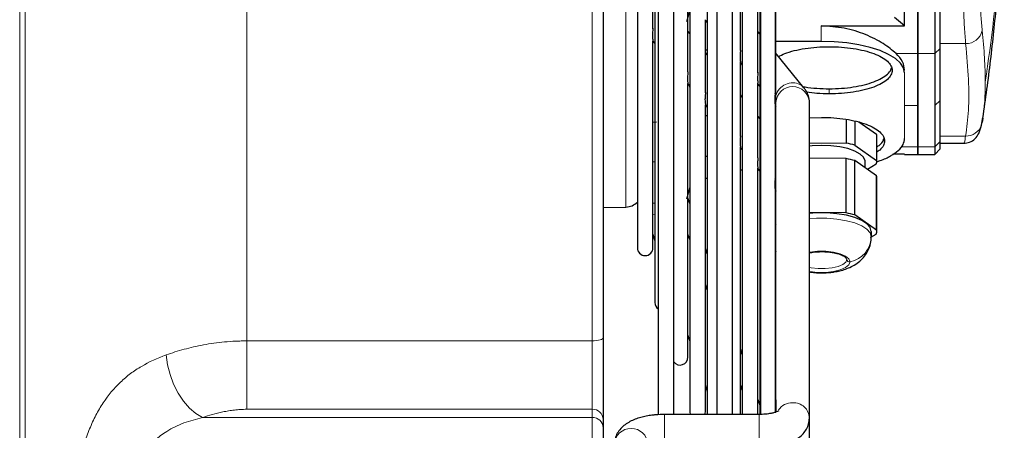
# Model space of a CAD drawing. Units: millimetres. Extents: x -73510 to 16591, y 2162 to 40680.
# Drawn here: x 1672 to 1689, y 2339 to 2346 of the extents above; entities that cross this region are included whole.
import ezdxf

# ---------------------------------------------------------------- set-up
doc = ezdxf.new("R2010")
doc.units = ezdxf.units.MM

msp = doc.modelspace()

# ---------------------------------------------------------------- linework, layer by layer
at = {"color": 7, "linetype": 'Continuous', "lineweight": 18}
for p, q in [((1681.915814, 2340.201569), (1681.915814, 2375.819655)), ((1682.52105, 2342.602556), (1682.52105, 2356.139535)), ((1686.025814, 2345.571669), (1686.025814, 2345.849481)), ((1688.621956, 2345.531938), (1688.165814, 2345.531938)), ((1687.374049, 2345.354531), (1687.765814, 2345.354531)), ((1687.765814, 2345.354531), (1688.065814, 2345.354531)), ((1688.065814, 2345.354531), (1688.165814, 2345.443235)), ((1687.525814, 2344.420603), (1687.525814, 2345.009259)), ((1686.172118, 2344.723275), (1686.172118, 2344.63057)), ((1688.065814, 2344.420603), (1688.165814, 2344.513308)), ((1687.525814, 2343.831947), (1687.525814, 2344.420603)), ((1687.525814, 2344.420603), (1687.765814, 2344.420603)), ((1688.065814, 2343.684198), (1688.165814, 2343.780058)), ((1688.621956, 2343.875918), (1688.165814, 2343.875918)), ((1687.765814, 2343.684198), (1687.466225, 2343.684198)), ((1687.765814, 2343.684198), (1688.065814, 2343.684198)), ((1683.669571, 2342.958706), (1683.635652, 2342.837)), ((1683.041733, 2342.669456), (1683.007814, 2342.673682)), ((1683.041733, 2342.474577), (1683.007814, 2342.470995)), ((1685.215814, 2342.198285), (1685.205247, 2342.188462)), ((1675.715814, 2340.201569), (1681.915814, 2340.201569)), ((1681.915814, 2338.975275), (1681.915814, 2340.201569)), ((1681.915814, 2338.975275), (1675.715687, 2338.975275)), ((1681.915814, 2338.828207), (1681.915814, 2338.975275)), ((1674.92173, 2338.828207), (1681.915814, 2338.828207)), ((1681.915814, 2335.371045), (1681.915814, 2338.828207)), ((1683.215814, 2338.882546), (1683.215814, 2338.291577)), ((1684.915814, 2338.882543), (1684.915814, 2338.465426))]:
    msp.add_line(p, q, dxfattribs=at)
at = {"color": 7, "linetype": 'Continuous', "lineweight": 25}
for p, q in [((1682.115814, 2375.643331), (1682.115814, 2340.262699)), ((1683.103574, 2360.161773), (1683.103574, 2338.876984)), ((1683.383574, 2338.882546), (1683.383574, 2360.161773)), ((1683.98349, 2360.161773), (1683.98349, 2338.882546)), ((1684.153574, 2360.161773), (1684.153574, 2338.882546)), ((1684.433574, 2338.882546), (1684.433574, 2360.161773)), ((1684.577409, 2345.411455), (1684.577409, 2360.161773)), ((1684.577409, 2345.41194), (1684.577409, 2360.161773)), ((1684.611328, 2360.161773), (1684.611328, 2338.882546)), ((1684.891328, 2345.010902), (1684.891328, 2360.156652)), ((1684.891328, 2345.0197), (1684.891328, 2360.156652)), ((1684.925247, 2360.148865), (1684.925247, 2338.87437)), ((1684.935814, 2360.141314), (1684.935814, 2338.878001)), ((1685.205247, 2344.626844), (1685.205247, 2360.068912)), ((1685.205247, 2344.638177), (1685.205247, 2360.068912)), ((1685.215814, 2339.142813), (1685.215814, 2359.925305)), ((1683.669571, 2359.814036), (1683.669571, 2338.928055)), ((1683.041733, 2357.852042), (1683.041733, 2340.890048)), ((1682.727814, 2356.871045), (1682.727814, 2341.871045)), ((1687.525814, 2345.849481), (1687.525814, 2349.268311)), ((1687.765814, 2349.268311), (1687.765814, 2345.354531)), ((1688.065814, 2349.268311), (1688.065814, 2345.354531)), ((1688.165814, 2345.443235), (1688.165814, 2349.239835)), ((1683.007814, 2345.807946), (1683.007814, 2347.102071)), ((1683.007814, 2345.799542), (1683.007814, 2347.095721)), ((1683.615814, 2345.928645), (1683.70359, 2346.249025)), ((1683.635652, 2345.028587), (1683.635652, 2346.341142)), ((1683.635652, 2345.026681), (1683.635652, 2346.331699)), ((1683.949571, 2344.649298), (1683.949571, 2345.958833)), ((1683.949571, 2344.648894), (1683.949571, 2345.949688)), ((1683.949571, 2345.949688), (1683.98349, 2345.908412)), ((1687.525814, 2345.849481), (1687.345814, 2345.998274)), ((1683.669571, 2345.716404), (1683.635652, 2345.75768)), ((1684.925247, 2345.707425), (1684.891328, 2345.748701)), ((1686.025814, 2345.849481), (1687.525814, 2345.849481)), ((1683.007814, 2341.871045), (1683.007814, 2345.576656)), ((1683.007814, 2345.576656), (1683.041733, 2345.53538)), ((1683.007814, 2341.871045), (1683.007814, 2345.573551)), ((1686.025814, 2345.571669), (1685.205247, 2345.571669)), ((1683.949571, 2345.421045), (1683.98349, 2345.421045)), ((1683.98349, 2345.334393), (1683.949571, 2345.375669)), ((1685.718915, 2344.741604), (1685.205247, 2345.36669)), ((1687.765814, 2345.354531), (1687.765814, 2343.684198)), ((1688.065814, 2345.354531), (1688.065814, 2344.420603)), ((1688.165814, 2344.513308), (1688.165814, 2345.443235)), ((1684.577409, 2343.86887), (1684.577409, 2345.205422)), ((1684.577409, 2343.876469), (1684.577409, 2345.196484)), ((1684.577409, 2345.185666), (1684.611328, 2345.14439)), ((1683.635652, 2339.909052), (1683.635652, 2344.815002)), ((1683.635652, 2339.909052), (1683.635652, 2344.812634)), ((1683.635652, 2344.812634), (1683.669571, 2344.771358)), ((1684.891328, 2343.482519), (1684.891328, 2344.825095)), ((1684.891328, 2343.484149), (1684.891328, 2344.823879)), ((1684.891328, 2344.803655), (1684.925247, 2344.762379)), ((1683.669571, 2344.75096), (1683.661188, 2344.781559)), ((1684.611328, 2344.570371), (1684.577409, 2344.611648)), ((1685.205247, 2343.094174), (1685.205247, 2344.44481)), ((1685.815814, 2338.816786), (1685.815814, 2344.479582)), ((1688.165814, 2343.780058), (1688.165814, 2344.513308)), ((1683.949571, 2338.928055), (1683.949571, 2344.433507)), ((1683.949571, 2338.928055), (1683.949571, 2344.430623)), ((1683.949571, 2344.430623), (1683.98349, 2344.389347)), ((1685.205247, 2343.102788), (1685.205247, 2344.435585)), ((1685.205247, 2344.421644), (1685.215814, 2344.408785)), ((1688.065814, 2344.420603), (1688.065814, 2343.684198)), ((1683.007814, 2344.126073), (1683.073668, 2344.127797)), ((1683.98349, 2344.238631), (1683.949571, 2344.238631)), ((1684.925247, 2344.18836), (1684.891328, 2344.229637)), ((1685.815814, 2344.202513), (1686.035814, 2344.210637)), ((1686.476363, 2344.176759), (1686.476363, 2343.748548)), ((1686.634138, 2344.14514), (1686.634138, 2343.711865)), ((1687.023886, 2343.902817), (1686.7033, 2344.12702)), ((1688.906283, 2344.068728), (1688.931834, 2344.207955)), ((1688.928308, 2344.198388), (1688.918551, 2344.118476)), ((1685.215814, 2344.024165), (1685.205247, 2344.017776)), ((1685.215814, 2343.834767), (1685.205247, 2343.847626)), ((1685.815814, 2343.756345), (1686.476363, 2343.748548)), ((1687.023886, 2343.902817), (1687.023886, 2343.439292)), ((1687.025814, 2343.416135), (1687.025814, 2343.87966)), ((1688.165814, 2343.645923), (1688.165814, 2343.780058)), ((1688.165814, 2343.745923), (1688.589224, 2343.745923)), ((1684.577409, 2338.882546), (1684.577409, 2343.672859)), ((1684.577409, 2338.882546), (1684.577409, 2343.666601)), ((1684.577409, 2343.666601), (1684.611328, 2343.625325)), ((1686.634138, 2343.711865), (1687.023886, 2343.439292)), ((1687.765814, 2343.684198), (1687.765814, 2343.545923)), ((1688.065814, 2343.684198), (1688.065814, 2343.545923)), ((1688.065814, 2343.545923), (1688.165814, 2343.645923)), ((1683.98349, 2343.510386), (1683.949571, 2343.510386)), ((1686.476363, 2343.470433), (1685.815814, 2343.478231)), ((1686.476363, 2342.497032), (1686.476363, 2343.470433)), ((1686.634138, 2342.460349), (1686.634138, 2343.43375)), ((1687.023886, 2343.161177), (1686.634138, 2343.43375)), ((1686.815814, 2343.306693), (1686.815814, 2343.416135)), ((1687.525814, 2343.547349), (1687.312736, 2343.547349)), ((1687.524103, 2343.547349), (1687.525814, 2343.545923)), ((1687.525814, 2343.545923), (1687.525814, 2343.547349)), ((1687.525814, 2343.545923), (1687.765814, 2343.545923)), ((1687.765814, 2343.545923), (1688.065814, 2343.545923)), ((1684.577409, 2343.269537), (1684.611328, 2343.269537)), ((1684.891328, 2338.882546), (1684.891328, 2343.301013)), ((1684.891328, 2338.880111), (1684.891328, 2343.301013)), ((1684.891328, 2338.880111), (1684.891328, 2343.292686)), ((1684.891328, 2343.28459), (1684.925247, 2343.243314)), ((1684.891328, 2343.269537), (1684.903698, 2343.269537)), ((1687.018044, 2343.36972), (1686.861251, 2343.274917)), ((1683.98349, 2343.113039), (1683.949571, 2343.113039)), ((1687.023886, 2342.187776), (1687.023886, 2343.161177)), ((1687.025814, 2342.164619), (1687.025814, 2343.13802)), ((1683.615814, 2342.747173), (1683.669571, 2342.943386)), ((1685.205247, 2338.909904), (1685.205247, 2342.920861)), ((1685.205247, 2338.909904), (1685.205247, 2342.913635)), ((1685.205247, 2342.902579), (1685.215814, 2342.88972)), ((1683.669571, 2342.663231), (1683.626601, 2342.786545)), ((1682.115814, 2342.595482), (1682.52105, 2342.602556)), ((1686.476363, 2342.497032), (1685.815814, 2342.504829)), ((1687.023886, 2342.187776), (1686.634138, 2342.460349)), ((1685.215814, 2342.309124), (1685.205247, 2342.302735)), ((1685.215814, 2342.294339), (1685.205247, 2342.284517)), ((1686.925814, 2342.164619), (1686.925814, 2342.068564)), ((1682.997155, 2342.125342), (1683.041733, 2341.997414)), ((1683.669571, 2342.019071), (1683.635652, 2342.11641)), ((1686.922068, 2342.060173), (1687.018044, 2342.118204)), ((1683.98349, 2341.762369), (1683.949571, 2341.859708)), ((1685.205247, 2341.826436), (1685.215814, 2341.806719)), ((1683.98349, 2341.118209), (1683.949571, 2341.215548)), ((1682.115814, 2340.262699), (1682.115814, 2338.791146)), ((1683.627648, 2340.315997), (1683.669571, 2340.195689)), ((1684.611328, 2339.960645), (1684.577409, 2340.057983)), ((1683.942586, 2339.412212), (1683.98349, 2339.294827)), ((1684.611328, 2339.316485), (1684.577409, 2339.413823)), ((1684.935814, 2339.029458), (1684.891328, 2339.157121)), ((1685.215814, 2339.142813), (1685.215814, 2338.925532)), ((1682.115814, 2338.791146), (1682.115814, 2338.644078)), ((1684.915814, 2338.882546), (1683.215814, 2338.882546)), ((1683.669571, 2338.928055), (1683.677175, 2338.882546)), ((1683.941968, 2338.882546), (1683.949571, 2338.928055)), ((1685.815814, 2337.297721), (1685.815814, 2338.816786)), ((1682.115814, 2338.644078), (1682.115814, 2335.571045))]:
    msp.add_line(p, q, dxfattribs=at)
at = {"color": 7, "linetype": 'Continuous', "lineweight": 25, "flags": 128}
for points in [[(1687.525814, 2345.009259), (1687.507347, 2345.09724), (1687.452399, 2345.183054), (1687.362324, 2345.264588), (1687.23934, 2345.339836), (1687.086475, 2345.406943), (1686.907492, 2345.464259), (1686.7068, 2345.51037), (1686.48934, 2345.544143), (1686.260466, 2345.564745), (1686.025814, 2345.571669)], [(1686.035814, 2343.708588), (1685.868137, 2343.701751), (1685.815814, 2343.696715)], [(1686.815814, 2343.416135), (1686.81467, 2343.431968), (1686.787383, 2343.494375), (1686.724954, 2343.553123), (1686.630301, 2343.605465), (1686.50785, 2343.648955), (1686.363328, 2343.681558), (1686.203491, 2343.701751), (1686.035814, 2343.708588)], [(1686.925814, 2342.164619), (1686.906366, 2342.233998), (1686.84887, 2342.300346), (1686.75584, 2342.360761), (1686.631341, 2342.412604), (1686.480814, 2342.453609), (1686.31084, 2342.481983), (1686.128845, 2342.496487), (1685.942784, 2342.496487), (1685.815814, 2342.48796)]]:
    msp.add_lwpolyline(points, dxfattribs=at)
at = {"color": 7, "linetype": 'Continuous', "lineweight": 18, "flags": 128}
for points in [[(1683.041733, 2343.4116), (1683.013208, 2343.415037), (1683.007814, 2343.415826)], [(1686.925814, 2342.068564), (1686.906366, 2342.137944), (1686.84887, 2342.204291), (1686.75584, 2342.264706), (1686.631341, 2342.316549), (1686.480814, 2342.357554), (1686.31084, 2342.385929), (1686.128845, 2342.400433), (1685.942784, 2342.400433), (1685.815814, 2342.391905)], [(1685.215814, 2341.832031), (1685.206173, 2341.847787), (1685.205247, 2341.849379)], [(1685.815814, 2341.792538), (1685.82303, 2341.793799), (1685.962918, 2341.8092), (1686.108711, 2341.8092), (1686.248599, 2341.793799), (1686.371249, 2341.764245), (1686.466723, 2341.722933), (1686.527288, 2341.673209), (1686.548037, 2341.619102)], [(1686.485814, 2341.664048), (1686.467586, 2341.616513), (1686.414379, 2341.572829), (1686.330502, 2341.536536), (1686.222751, 2341.510572), (1686.099856, 2341.497042), (1685.971773, 2341.497042), (1685.848878, 2341.510572), (1685.815814, 2341.516863)], [(1686.548037, 2341.619102), (1686.527288, 2341.564994), (1686.466723, 2341.51527), (1686.371249, 2341.473958), (1686.248599, 2341.444405), (1686.108711, 2341.429004), (1685.962918, 2341.429004), (1685.82303, 2341.444405), (1685.815814, 2341.445665)], [(1681.915814, 2340.201569), (1681.954833, 2340.202744), (1681.992351, 2340.206223), (1682.026928, 2340.211872), (1682.057236, 2340.219474), (1682.082108, 2340.228737), (1682.10059, 2340.239306), (1682.111971, 2340.250773), (1682.115814, 2340.262699)], [(1674.270385, 2339.950758), (1674.293293, 2339.774487), (1674.337388, 2339.597352), (1674.401183, 2339.425325), (1674.482527, 2339.264204), (1674.578678, 2339.119423), (1674.686394, 2338.995862), (1674.802044, 2338.897687), (1674.92173, 2338.828207)]]:
    msp.add_lwpolyline(points, dxfattribs=at)
at = {"color": 7, "linetype": 'Continuous', "lineweight": 18}
for centre, radius, start, end in [((1659.193091, 2349.37248), 30.122723, 351.3562677, 359.9972713), ((1688.626748, 2345.830498), 0.298598, 269.0804374, 347.7532097), ((1685.51626, 2344.516301), 0.31239, 95.3498608, 195.894937), ((1685.526238, 2344.576899), 0.253466, 40.3674922, 98.8749349), ((1685.515814, 2344.463278), 0.300443, 3.110664, 176.889336), ((1688.631055, 2344.168546), 0.292769, 268.2191032, 340.0772738), ((1685.469046, 2342.998091), 0.267568, 161.1589165, 198.8410835), ((1686.454214, 2342.081455), 0.471777, 281.4709493, 358.434296), ((1686.534979, 2341.666568), 0.049229, 182.9336976, 285.3813139), ((1681.923435, 2338.782868), 0.192557, 2.4637325, 92.2681173), ((1685.511728, 2338.786829), 0.306177, 89.2353593, 144.9700802), ((1685.529459, 2338.80678), 0.286525, 1.9670713, 92.7294373), ((1681.923435, 2338.6358), 0.192557, 2.4637325, 92.2681173), ((1682.615814, 2338.332002), 0.300443, 3.110664, 176.889336)]:
    msp.add_arc(centre, radius, start, end, dxfattribs=at)
at = {"color": 7, "linetype": 'Continuous', "lineweight": 25}
for centre, radius, start, end in [((1686.159433, 2342.027782), 1.749709, 74.2580548, 79.5642252), ((1686.885264, 2343.879614), 0.140551, 0.0185924, 9.5020657), ((1686.159433, 2341.749667), 1.749709, 74.2580548, 79.5642252), ((1686.883192, 2343.416075), 0.142597, 341.0298644, 9.3704901), ((1686.885264, 2343.137975), 0.140551, 0.0185924, 9.5020657), ((1682.515814, 2342.90251), 0.3, 271, 314.9643493), ((1686.159433, 2340.776266), 1.749709, 74.2580548, 79.5642252), ((1686.883192, 2342.164558), 0.142597, 341.0298644, 9.3704901), ((1682.867814, 2341.871045), 0.14, 180, 0), ((1683.181733, 2340.890048), 0.14, 180, 236.062984), ((1683.495652, 2339.909052), 0.14, 216.8164087, 0)]:
    msp.add_arc(centre, radius, start, end, dxfattribs=at)
at = {"color": 7, "linetype": 'Continuous', "lineweight": 18}
for points, knots in [([(1671.642484, 2319.623535), (1671.642993, 2319.701003), (1671.642854, 2319.77847), (1671.642748, 2319.933405), (1671.64281, 2320.010873), (1671.642849, 2320.243275), (1671.642819, 2320.39821), (1671.642653, 2320.863015), (1671.642465, 2321.172884), (1671.642017, 2322.102494), (1671.641759, 2322.722234), (1671.641073, 2324.581453), (1671.640733, 2325.820933), (1671.639864, 2329.539371), (1671.639419, 2332.01833), (1671.63826, 2339.455208), (1671.637907, 2344.413127), (1671.637907, 2349.371045)], [0, 0, 0, 0, 0.0078125, 0.0078125, 0.015625, 0.015625, 0.03125, 0.03125, 0.0625, 0.0625, 0.125, 0.125, 0.25, 0.25, 0.5, 0.5, 1, 1, 1, 1]), ([(1671.734191, 2349.371045), (1671.734191, 2344.412873), (1671.734586, 2339.4547), (1671.73543, 2332.017441), (1671.735719, 2329.538354), (1671.736247, 2325.819725), (1671.736454, 2324.580182), (1671.736908, 2322.720867), (1671.737084, 2322.101095), (1671.737398, 2321.171438), (1671.737538, 2320.861552), (1671.737648, 2320.396724), (1671.73766, 2320.241781), (1671.737598, 2320.009366), (1671.737513, 2319.931895), (1671.737528, 2319.776952), (1671.73777, 2319.699481), (1671.737476, 2319.622009)], [0, 0, 0, 0, 0.5, 0.5, 0.75, 0.75, 0.875, 0.875, 0.9375, 0.9375, 0.96875, 0.96875, 0.984375, 0.984375, 0.9921875, 0.9921875, 1, 1, 1, 1]), ([(1688.621956, 2349.21136), (1688.614194, 2349.033807), (1688.598656, 2348.678413), (1688.582868, 2348.129903), (1688.573033, 2347.595044), (1688.569732, 2347.083912), (1688.573028, 2346.606383), (1688.582914, 2346.179937), (1688.598816, 2345.807897), (1688.614157, 2345.624952), (1688.621956, 2345.531938)], [0, 0, 0, 0, 0.126438943, 0.253083157, 0.377477884, 0.499639738, 0.624080275, 0.749812792, 0.872799619, 1, 1, 1, 1]), ([(1688.918551, 2349.123814), (1688.910815, 2348.963897), (1688.895359, 2348.644414), (1688.879321, 2348.147826), (1688.869226, 2347.657462), (1688.865865, 2347.185223), (1688.869193, 2346.746448), (1688.879273, 2346.355341), (1688.895305, 2346.017095), (1688.910804, 2345.850452), (1688.918551, 2345.767158)], [0, 0, 0, 0, 0.12487214, 0.249470247, 0.374741917, 0.49963959, 0.624844865, 0.749812457, 0.874947178, 1, 1, 1, 1]), ([(1675.715814, 2340.201428), (1675.715814, 2341.1302), (1675.715814, 2342.073523), (1675.715814, 2343.98031), (1675.715814, 2344.943771), (1675.715814, 2345.912722)], [0, 0, 0, 0, 0.5, 0.5, 1, 1, 1, 1]), ([(1688.973679, 2344.845336), (1688.97138, 2344.987028), (1688.966778, 2345.270548), (1688.934632, 2345.601568), (1688.918551, 2345.767158)], [0, 0, 0, 0, 0.499758527, 1, 1, 1, 1]), ([(1688.621956, 2345.531938), (1688.641391, 2345.313406), (1688.68025, 2344.876459), (1688.68025, 2344.322557), (1688.641391, 2344.024825), (1688.621956, 2343.875918)], [0, 0, 0, 0, 0.333393632, 0.666606368, 1, 1, 1, 1]), ([(1688.973679, 2344.845336), (1688.971687, 2344.711224), (1688.96817, 2344.474546), (1688.94036, 2344.28188), (1688.928308, 2344.198388)], [0, 0, 0, 0, 0.566646102, 1, 1, 1, 1]), ([(1688.621956, 2343.875918), (1688.614, 2343.82991), (1688.600865, 2343.753957), (1688.592516, 2343.75528), (1688.589224, 2343.755802)], [0, 0, 0, 0, 0.605751806, 1, 1, 1, 1]), ([(1674.270385, 2339.950758), (1674.37192, 2339.986766), (1674.477484, 2340.020241), (1674.698758, 2340.080673), (1674.814442, 2340.10764), (1674.998036, 2340.141633), (1675.060486, 2340.151787), (1675.186757, 2340.169342), (1675.250772, 2340.176781), (1675.380701, 2340.188814), (1675.446616, 2340.19341), (1675.547038, 2340.198038), (1675.580782, 2340.199202), (1675.631365, 2340.200358), (1675.656674, 2340.200791), (1675.682011, 2340.201006), (1675.698908, 2340.201101), (1675.707487, 2340.201124), (1675.715814, 2340.201124)], [0, 0, 0, 0, 0.25, 0.25, 0.5, 0.5, 0.625, 0.625, 0.75, 0.75, 0.875, 0.875, 0.9375, 0.9375, 0.96875, 0.984375, 0.984375, 1, 1, 1, 1]), ([(1675.715687, 2338.975065), (1675.715703, 2339.023218), (1675.715719, 2339.092601), (1675.715748, 2339.264519), (1675.715762, 2339.367001), (1675.715785, 2339.591262), (1675.715795, 2339.71297), (1675.715809, 2339.959215), (1675.715813, 2340.083675), (1675.715814, 2340.201124)], [0, 0, 0, 0, 0.25, 0.25, 0.5, 0.5, 0.75, 0.75, 1, 1, 1, 1]), ([(1674.40915, 2334.875006), (1674.339207, 2334.839005), (1674.27342, 2334.803916), (1674.148047, 2334.737687), (1674.088474, 2334.706538), (1673.974098, 2334.649866), (1673.919301, 2334.624335), (1673.813409, 2334.580353), (1673.762102, 2334.561852), (1673.614788, 2334.519666), (1673.524843, 2334.508937), (1673.418955, 2334.521028), (1673.398112, 2334.524725), (1673.357027, 2334.534798), (1673.33673, 2334.541196), (1673.277058, 2334.564446), (1673.239071, 2334.585241), (1673.129593, 2334.663644), (1673.06251, 2334.737075), (1672.984407, 2334.858027), (1672.969031, 2334.883787), (1672.939236, 2334.937665), (1672.924784, 2334.965817), (1672.882695, 2335.053879), (1672.856318, 2335.117379), (1672.806729, 2335.254031), (1672.783515, 2335.327179), (1672.751069, 2335.444487), (1672.740631, 2335.484938), (1672.720655, 2335.568133), (1672.711192, 2335.610549), (1672.666436, 2335.82664), (1672.638657, 2336.012169), (1672.614547, 2336.260491), (1672.610257, 2336.311109), (1672.60286, 2336.413539), (1672.599775, 2336.464975), (1672.592357, 2336.619934), (1672.589849, 2336.724101), (1672.589887, 2336.934127), (1672.592432, 2337.039986), (1672.600417, 2337.20007), (1672.603795, 2337.253861), (1672.611923, 2337.360446), (1672.616671, 2337.413305), (1672.643867, 2337.675491), (1672.676506, 2337.878567), (1672.733333, 2338.124182), (1672.745496, 2338.172793), (1672.771157, 2338.267853), (1672.784693, 2338.314472), (1672.827453, 2338.451699), (1672.858827, 2338.539684), (1672.927664, 2338.709042), (1672.965125, 2338.790414), (1673.046676, 2338.94676), (1673.090121, 2339.020495), (1673.228598, 2339.229471), (1673.331757, 2339.352672), (1673.505192, 2339.516951), (1673.565668, 2339.567799), (1673.691401, 2339.661915), (1673.756789, 2339.70531), (1673.961261, 2339.825821), (1674.10842, 2339.893319), (1674.270385, 2339.950758)], [0, 0, 0, 0, 0.03125, 0.03125, 0.0625, 0.0625, 0.09375, 0.09375, 0.125, 0.125, 0.1875, 0.1875, 0.203125, 0.203125, 0.21875, 0.21875, 0.25, 0.25, 0.3125, 0.3125, 0.328125, 0.328125, 0.34375, 0.34375, 0.375, 0.375, 0.40625, 0.40625, 0.421875, 0.421875, 0.4375, 0.4375, 0.5, 0.5, 0.515625, 0.515625, 0.53125, 0.53125, 0.5625, 0.5625, 0.59375, 0.59375, 0.609375, 0.609375, 0.625, 0.625, 0.6875, 0.6875, 0.703125, 0.703125, 0.71875, 0.71875, 0.75, 0.75, 0.78125, 0.78125, 0.8125, 0.8125, 0.875, 0.875, 0.90625, 0.90625, 0.9375, 0.9375, 1, 1, 1, 1]), ([(1675.715687, 2338.975065), (1675.677846, 2338.975067), (1675.639949, 2338.973876), (1675.565797, 2338.96937), (1675.529461, 2338.966078), (1675.457995, 2338.957797), (1675.422865, 2338.95281), (1675.353598, 2338.941442), (1675.319628, 2338.935082), (1675.220625, 2338.914641), (1675.157842, 2338.899121), (1675.036692, 2338.865484), (1674.978354, 2338.847349), (1674.92173, 2338.828207)], [0, 0, 0, 0, 0.125, 0.125, 0.25, 0.25, 0.375, 0.375, 0.5, 0.5, 0.75, 0.75, 1, 1, 1, 1]), ([(1674.92173, 2338.828207), (1674.807822, 2338.798962), (1674.577095, 2338.739724), (1674.294203, 2338.59991), (1674.059298, 2338.425007), (1673.8804, 2338.229619), (1673.736528, 2338.000469), (1673.631376, 2337.750853), (1673.559186, 2337.476755), (1673.520075, 2337.191511), (1673.51186, 2336.896988), (1673.533443, 2336.604958), (1673.584042, 2336.322546), (1673.662622, 2336.059997), (1673.768208, 2335.827254), (1673.900407, 2335.633561), (1674.057724, 2335.486775), (1674.237342, 2335.401305), (1674.378107, 2335.367621), (1674.463689, 2335.373636), (1674.478435, 2335.374672)], [0, 0, 0, 0, 0.070753359, 0.143316118, 0.199263485, 0.256610786, 0.307610758, 0.360259828, 0.40992343, 0.461426682, 0.512496884, 0.565505186, 0.619951036, 0.676376734, 0.735352372, 0.796308578, 0.860062155, 0.925764611, 0.987208395, 1, 1, 1, 1])]:
    msp.add_open_spline(points, degree=3, knots=knots, dxfattribs=at)
msp.add_open_spline([(1675.715814, 2345.912722), (1675.715814, 2347.060363), (1675.715814, 2348.215702), (1675.715814, 2349.371045)], degree=3, dxfattribs=at)
at = {"color": 7, "linetype": 'Continuous', "lineweight": 25}
for points in [[(1687.765814, 2345.354531), (1687.765814, 2345.451677), (1687.765814, 2345.645969), (1687.765814, 2346.040202), (1687.765814, 2346.495688), (1687.765814, 2347.006864), (1687.765814, 2347.556608), (1687.765814, 2348.128495), (1687.765814, 2348.707975), (1687.765814, 2349.081532), (1687.765814, 2349.268311)], [(1686.172118, 2345.477934), (1686.246076, 2345.476358), (1686.393991, 2345.473204), (1686.607338, 2345.448011), (1686.803959, 2345.408854), (1686.9763, 2345.355758), (1687.117735, 2345.291159), (1687.222832, 2345.217432), (1687.28755, 2345.137442), (1687.309402, 2345.054252), (1687.28755, 2344.971063), (1687.222832, 2344.891072), (1687.117735, 2344.817346), (1686.9763, 2344.752746), (1686.803959, 2344.69965), (1686.607338, 2344.660494), (1686.393991, 2344.6353), (1686.246076, 2344.632147), (1686.172118, 2344.63057)], [(1687.765814, 2344.420603), (1687.765814, 2344.564159), (1687.765814, 2344.851269), (1687.765814, 2345.186777), (1687.765814, 2345.354531)], [(1687.765814, 2343.684198), (1687.765814, 2343.794355), (1687.765814, 2344.01467), (1687.765814, 2344.285292), (1687.765814, 2344.420603)]]:
    msp.add_open_spline(points, degree=3, dxfattribs=at)
for points, knots in [([(1688.931277, 2344.197989), (1688.979702, 2344.541925), (1689.076971, 2345.232771), (1689.183677, 2346.275545), (1689.2608, 2347.323852), (1689.307198, 2348.343545), (1689.312163, 2349.013712), (1689.314532, 2349.333466)], [0, 0, 0, 0, 0.202143466, 0.406035291, 0.609953976, 0.813899034, 1, 1, 1, 1]), ([(1683.00746, 2345.811885), (1683.007604, 2345.806583), (1683.00798, 2345.792731), (1683.004135, 2345.761567), (1682.998607, 2345.721258), (1682.99719, 2345.6937), (1682.996464, 2345.679592)], [0, 0, 0, 0, 0.1374968733, 0.3591976635, 0.6719682714, 1, 1, 1, 1]), ([(1687.374049, 2345.354531), (1687.302269, 2345.414692), (1687.158934, 2345.534825), (1686.830937, 2345.700906), (1686.44751, 2345.824273), (1686.166288, 2345.841084), (1686.025814, 2345.849481)], [0, 0, 0, 0, 0.250749734, 0.500712238, 0.7505991, 1, 1, 1, 1]), ([(1682.996464, 2345.679592), (1682.997043, 2345.659162), (1682.998042, 2345.623906), (1683.005221, 2345.593495), (1683.008771, 2345.581146), (1683.007029, 2345.581827), (1683.00641, 2345.582069)], [0, 0, 0, 0, 0.3974063813, 0.6857626392, 0.8883315183, 1, 1, 1, 1]), ([(1684.576651, 2345.416546), (1684.576721, 2345.41621), (1684.578109, 2345.409551), (1684.577099, 2345.387896), (1684.574021, 2345.348773), (1684.571197, 2345.310915), (1684.571226, 2345.288237), (1684.571234, 2345.282304)], [0, 0, 0, 0, 0.010590942, 0.210108619, 0.48833674, 0.866146161, 1, 1, 1, 1]), ([(1685.258737, 2345.301598), (1685.295193, 2345.319582), (1685.376452, 2345.359668), (1685.540913, 2345.408676), (1685.736729, 2345.448058), (1685.950287, 2345.473192), (1686.098175, 2345.476354), (1686.172118, 2345.477934)], [0, 0, 0, 0, 0.169039542, 0.376779656, 0.584519771, 0.792259885, 1, 1, 1, 1]), ([(1687.525814, 2345.058267), (1687.519188, 2345.108699), (1687.505976, 2345.209244), (1687.417932, 2345.306205), (1687.374049, 2345.354531)], [0, 0, 0, 0, 0.501591441, 1, 1, 1, 1]), ([(1684.571234, 2345.282304), (1684.571828, 2345.267542), (1684.572863, 2345.241775), (1684.576425, 2345.216341), (1684.578022, 2345.203891), (1684.576668, 2345.202768), (1684.576141, 2345.20233)], [0, 0, 0, 0, 0.381700745, 0.666232458, 0.869962418, 1, 1, 1, 1]), ([(1683.635455, 2345.028843), (1683.635518, 2345.027628), (1683.635989, 2345.018414), (1683.633227, 2344.993231), (1683.628756, 2344.954229), (1683.62751, 2344.92695), (1683.626849, 2344.912471)], [0, 0, 0, 0, 0.036595369, 0.277504487, 0.616493518, 1, 1, 1, 1]), ([(1684.890843, 2345.021933), (1684.891028, 2345.016126), (1684.891561, 2344.999433), (1684.887976, 2344.961912), (1684.885823, 2344.926105), (1684.885841, 2344.9046), (1684.885846, 2344.899451)], [0, 0, 0, 0, 0.160873724, 0.462408999, 0.871288935, 1, 1, 1, 1]), ([(1686.172118, 2344.723275), (1686.246077, 2344.724852), (1686.393993, 2344.728005), (1686.60733, 2344.753199), (1686.80399, 2344.792354), (1686.976187, 2344.845456), (1687.118156, 2344.910034), (1687.221262, 2344.983838), (1687.279923, 2345.04864), (1687.287599, 2345.088454), (1687.289942, 2345.100605)], [0, 0, 0, 0, 0.134422792, 0.268845584, 0.403268376, 0.537691169, 0.672113961, 0.806536753, 0.940959545, 1, 1, 1, 1]), ([(1683.626849, 2344.912471), (1683.627541, 2344.891765), (1683.628667, 2344.858025), (1683.63426, 2344.830621), (1683.636572, 2344.820385), (1683.635072, 2344.820838), (1683.634764, 2344.820931)], [0, 0, 0, 0, 0.45486593, 0.741219414, 0.946722156, 1, 1, 1, 1]), ([(1684.885846, 2344.899451), (1684.886335, 2344.885266), (1684.887194, 2344.860357), (1684.890806, 2344.834901), (1684.891099, 2344.827536), (1684.891214, 2344.824651)], [0, 0, 0, 0, 0.445858071, 0.78293611, 1, 1, 1, 1]), ([(1683.948407, 2344.657122), (1683.948496, 2344.656825), (1683.949819, 2344.652415), (1683.949677, 2344.637088), (1683.947925, 2344.60886), (1683.943359, 2344.569947), (1683.942313, 2344.543332), (1683.941759, 2344.529253)], [0, 0, 0, 0, 0.0106958285, 0.1587360539, 0.3695860465, 0.6665295834, 1, 1, 1, 1]), ([(1685.20417, 2344.440948), (1685.204589, 2344.441504), (1685.205797, 2344.443105), (1685.204408, 2344.455947), (1685.201648, 2344.480932), (1685.199738, 2344.519382), (1685.20145, 2344.563521), (1685.204528, 2344.603963), (1685.20592, 2344.63058), (1685.204346, 2344.640716), (1685.203852, 2344.643899)], [0, 0, 0, 0, 0.055659491, 0.160202329, 0.307917304, 0.468404771, 0.67311516, 0.836069888, 0.948520642, 1, 1, 1, 1]), ([(1685.701124, 2344.763254), (1685.71389, 2344.760611), (1685.791332, 2344.744578), (1685.951238, 2344.728711), (1686.098492, 2344.725087), (1686.172118, 2344.723275)], [0, 0, 0, 0, 0.089828561, 0.544914281, 1, 1, 1, 1]), ([(1685.8153, 2344.479761), (1685.81547, 2344.481066), (1685.820453, 2344.519283), (1685.801192, 2344.594258), (1685.766396, 2344.681791), (1685.730333, 2344.723504), (1685.716843, 2344.739108)], [0, 0, 0, 0, 0.0136890101, 0.4009523218, 0.7759124518, 1, 1, 1, 1]), ([(1686.172118, 2344.63057), (1686.097875, 2344.631853), (1685.95976, 2344.63424), (1685.829525, 2344.65148), (1685.769298, 2344.659453)], [0, 0, 0, 0, 0.537545293, 1, 1, 1, 1]), ([(1683.941759, 2344.529253), (1683.94217, 2344.512081), (1683.942905, 2344.481289), (1683.947873, 2344.453097), (1683.950392, 2344.440563), (1683.948871, 2344.440416), (1683.948379, 2344.440369)], [0, 0, 0, 0, 0.3834922114, 0.6876724228, 0.8991347248, 1, 1, 1, 1]), ([(1686.035814, 2344.210637), (1686.109772, 2344.20906), (1686.257688, 2344.205907), (1686.471034, 2344.180713), (1686.667655, 2344.141557), (1686.839997, 2344.08846), (1686.981425, 2344.023862), (1687.086551, 2343.95013), (1687.151159, 2343.870162), (1687.173425, 2343.786889), (1687.15003, 2343.70401), (1687.100561, 2343.635926), (1687.044813, 2343.599399), (1687.025814, 2343.586951)], [0, 0, 0, 0, 0.095084403, 0.190168806, 0.285253209, 0.380337612, 0.475422015, 0.570506418, 0.665590821, 0.760675224, 0.855759627, 0.95084403, 1, 1, 1, 1]), ([(1688.588603, 2343.745906), (1688.606815, 2343.746975), (1688.647482, 2343.749362), (1688.72214, 2343.77302), (1688.801421, 2343.829581), (1688.867389, 2343.930001), (1688.892338, 2344.018988), (1688.906283, 2344.068728)], [0, 0, 0, 0, 0.064580462, 0.144202417, 0.355170095, 0.639571868, 1, 1, 1, 1]), ([(1684.576298, 2343.884112), (1684.576786, 2343.879203), (1684.577999, 2343.866985), (1684.576162, 2343.839083), (1684.572602, 2343.802232), (1684.571705, 2343.776663), (1684.571234, 2343.76324)], [0, 0, 0, 0, 0.144654412, 0.360117698, 0.664070146, 1, 1, 1, 1]), ([(1684.571234, 2343.76324), (1684.571603, 2343.747078), (1684.572263, 2343.718122), (1684.576268, 2343.691526), (1684.578171, 2343.679663), (1684.576716, 2343.679359), (1684.576302, 2343.679273)], [0, 0, 0, 0, 0.390792274, 0.700158868, 0.91465558, 1, 1, 1, 1]), ([(1687.025814, 2343.679656), (1687.044649, 2343.692108), (1687.099915, 2343.728648), (1687.143212, 2343.781431), (1687.1512, 2343.821178), (1687.153638, 2343.833307)], [0, 0, 0, 0, 0.264275386, 0.775474068, 1, 1, 1, 1]), ([(1687.026458, 2343.415796), (1687.046779, 2343.421823), (1687.144065, 2343.450673), (1687.279422, 2343.518279), (1687.420359, 2343.615121), (1687.508945, 2343.721573), (1687.520191, 2343.795156), (1687.525814, 2343.831947)], [0, 0, 0, 0, 0.061921485, 0.296441114, 0.530960742, 0.765480371, 1, 1, 1, 1]), ([(1687.765814, 2343.556817), (1687.765814, 2343.556249), (1687.765814, 2343.554839), (1687.765814, 2343.635831), (1687.765814, 2343.684198)], [0, 0, 0, 0, 0.402825704, 1, 1, 1, 1]), ([(1684.891047, 2343.486911), (1684.891141, 2343.485861), (1684.891889, 2343.477508), (1684.890173, 2343.454293), (1684.887134, 2343.418523), (1684.886288, 2343.39348), (1684.885846, 2343.380386)], [0, 0, 0, 0, 0.035043704, 0.278775422, 0.622886595, 1, 1, 1, 1]), ([(1684.885846, 2343.380386), (1684.886195, 2343.364701), (1684.88682, 2343.336575), (1684.890385, 2343.310777), (1684.892063, 2343.299288), (1684.89071, 2343.298896), (1684.890386, 2343.298802)], [0, 0, 0, 0, 0.397712133, 0.713164086, 0.931419749, 1, 1, 1, 1]), ([(1685.204692, 2342.918256), (1685.204943, 2342.919934), (1685.205588, 2342.92426), (1685.202247, 2342.946627), (1685.200426, 2342.973902), (1685.200297, 2343.006879), (1685.201872, 2343.037784), (1685.204602, 2343.073131), (1685.205809, 2343.096858), (1685.204525, 2343.106338), (1685.204107, 2343.10942)], [0, 0, 0, 0, 0.097498617, 0.251477607, 0.459986775, 0.518399615, 0.705813123, 0.849580945, 0.951086001, 1, 1, 1, 1]), ([(1686.035814, 2341.422338), (1686.090695, 2341.423933), (1686.167051, 2341.426152), (1686.275943, 2341.440849), (1686.365412, 2341.458243), (1686.468777, 2341.48819), (1686.573103, 2341.531315), (1686.675017, 2341.591723), (1686.767458, 2341.671218), (1686.844289, 2341.76897), (1686.898079, 2341.883207), (1686.925568, 2341.985994), (1686.922828, 2342.048464), (1686.921974, 2342.067933)], [0, 0, 0, 0, 0.127907035, 0.1779609106, 0.2618741423, 0.3490827291, 0.4458921037, 0.5478797895, 0.648395531, 0.7485488181, 0.850039653, 0.9532645245, 1, 1, 1, 1]), ([(1685.815814, 2341.780121), (1685.830517, 2341.783529), (1685.874248, 2341.793666), (1685.971231, 2341.801751), (1686.110983, 2341.803697), (1686.246097, 2341.787919), (1686.353607, 2341.760493), (1686.427635, 2341.729332), (1686.482035, 2341.689193), (1686.487862, 2341.659256), (1686.490889, 2341.643701)], [0, 0, 0, 0, 0.0555174257, 0.1651388375, 0.3036412447, 0.489674335, 0.6005628242, 0.7227296847, 0.8559357093, 1, 1, 1, 1]), ([(1685.815814, 2341.439185), (1685.831106, 2341.43677), (1685.881321, 2341.428839), (1685.955389, 2341.423481), (1686.013778, 2341.422651), (1686.035814, 2341.422338)], [0, 0, 0, 0, 0.214209348, 0.703431559, 1, 1, 1, 1]), ([(1683.215814, 2338.882546), (1683.161514, 2338.881231), (1683.08529, 2338.879385), (1682.9762, 2338.867199), (1682.886603, 2338.852839), (1682.785928, 2338.829211), (1682.687626, 2338.797338), (1682.592569, 2338.755126), (1682.504252, 2338.700705), (1682.426473, 2338.631913), (1682.365266, 2338.548038), (1682.323628, 2338.45178), (1682.318745, 2338.382437), (1682.316329, 2338.348126)], [0, 0, 0, 0, 0.12488359, 0.175305268, 0.258267903, 0.342900918, 0.433247558, 0.527770835, 0.626425455, 0.724387168, 0.818083465, 0.909988963, 1, 1, 1, 1]), ([(1685.26565, 2338.946929), (1685.265917, 2338.947115), (1685.266698, 2338.947659), (1685.245713, 2338.935795), (1685.204226, 2338.920299), (1685.148049, 2338.905289), (1685.08639, 2338.894259), (1685.011179, 2338.884958), (1684.952934, 2338.883485), (1684.915814, 2338.882546)], [0, 0, 0, 0, 0.0744044002, 0.216745984, 0.3642996137, 0.5298319037, 0.6593839172, 0.7829291566, 1, 1, 1, 1]), ([(1684.915814, 2338.282546), (1684.970115, 2338.283861), (1685.046339, 2338.285706), (1685.155428, 2338.297892), (1685.245026, 2338.312252), (1685.345701, 2338.33588), (1685.444003, 2338.367753), (1685.53906, 2338.409965), (1685.627377, 2338.464387), (1685.705157, 2338.533178), (1685.766359, 2338.617055), (1685.807952, 2338.713162), (1685.812832, 2338.782345), (1685.815241, 2338.816496)], [0, 0, 0, 0, 0.12493561, 0.175378291, 0.258375485, 0.343043754, 0.433428027, 0.527990678, 0.626686392, 0.724688912, 0.818424238, 0.910368019, 1, 1, 1, 1])]:
    msp.add_open_spline(points, degree=3, knots=knots, dxfattribs=at)

doc.saveas('drawing.dxf')
